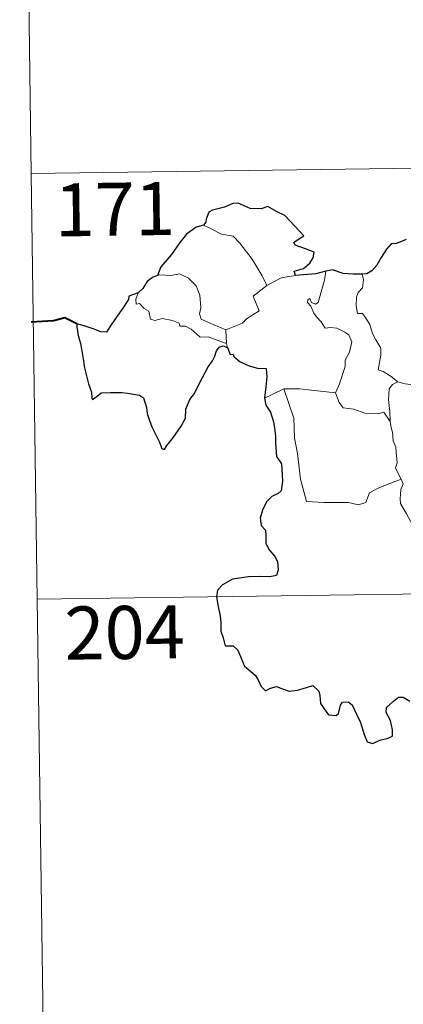
# Model space of a CAD drawing. Units: metres. Extents: x 593240 to 597735, y 4705530 to 4708561.
# Drawn here: x 593515 to 593569, y 4707469 to 4707608 of the extents above; entities that cross this region are included whole.
import ezdxf
from ezdxf.enums import TextEntityAlignment as Align

# ---------------------------------------------------------------- set-up
doc = ezdxf.new("R2010")
doc.units = ezdxf.units.M
doc.header["$MEASUREMENT"] = 0
doc.layers.add('Level 63', color=7, linetype='Continuous', lineweight=0)
doc.styles.add('Arial', font='ARIAL.TTF', dxfattribs={"height": 0.2})

msp = doc.modelspace()

# ---------------------------------------------------------------- linework, layer by layer
at = {"layer": 'Level 63', "linetype": 'Continuous', "lineweight": 0}
for points in [[(593514.81, 4707706.81, -0.74), (593516.46, 4707586.36, -0.74)], [(593516.46, 4707586.36, -0.74), (594046.1, 4707593.65, -0.74)], [(593516.46, 4707586.36, -0.74), (593518.12, 4707465.9, -0.74)], [(593540.83, 4707579.06, -0.74), (593541.84, 4707578.55, -0.74), (593543.37, 4707577.76, -0.74), (593545.04, 4707577.48, -0.74), (593545.97, 4707576.5, -0.74), (593547.72, 4707574.24, -0.74), (593549.13, 4707571.89, -0.74), (593549.79, 4707570.53, -0.74)], [(593543.99, 4707564.23, -0.74), (593542.19, 4707565.01, -0.74), (593540.51, 4707565.73, -0.74), (593540.24, 4707566.48, -0.74), (593540.43, 4707567.35, -0.74), (593540.3, 4707569.13, -0.74), (593539.79, 4707570.47, -0.74), (593538.72, 4707571.54, -0.74), (593537.43, 4707572.18, -0.74), (593536.22, 4707571.92, -0.74), (593534.62, 4707572.02, -0.74), (593534.31, 4707571.91, -0.74)], [(593549.79, 4707570.53, -0.74), (593551.83, 4707571.61, -0.74)], [(593551.83, 4707571.61, -0.74), (593553.85, 4707571.9, -0.74)], [(593557.07, 4707568.12, -0.74), (593557.66, 4707570.26, -0.74), (593557.97, 4707571.25, -0.74), (593558.13, 4707572.55, -0.74)], [(593563.28, 4707572.1, -0.74), (593563.45, 4707571.32, -0.74), (593563.32, 4707570.2, -0.74), (593562.74, 4707569.52, -0.74), (593562.47, 4707568.86, -0.74), (593562.45, 4707567.62, -0.74), (593562.62, 4707566.57, -0.74), (593563.34, 4707566.56, -0.74), (593563.78, 4707565.91, -0.74), (593564.35, 4707565, -0.74), (593564.75, 4707563.72, -0.74), (593565.23, 4707562.83, -0.74), (593565.91, 4707561.65, -0.74), (593565.95, 4707560.65, -0.74), (593565.56, 4707558.59, -0.74), (593566.27, 4707558.33, -0.74), (593567.51, 4707557.54, -0.74), (593568.23, 4707556.92, -0.74), (593568.31, 4707556.9, -0.74)], [(593549.79, 4707570.53, -0.74), (593547.84, 4707568.98, -0.74), (593548.73, 4707566.94, -0.74), (593546.92, 4707565.81, -0.74), (593546.35, 4707565.19, -0.74), (593543.99, 4707564.23, -0.74)], [(593531.57, 4707569.48, -0.74), (593531.23, 4707568.56, -0.74), (593531.29, 4707567.89, -0.74), (593531.77, 4707567.96, -0.74), (593532.42, 4707567.26, -0.74), (593533.08, 4707566.87, -0.74), (593533.33, 4707565.75, -0.74), (593533.93, 4707565.56, -0.74), (593535, 4707565.83, -0.74), (593536.44, 4707565.56, -0.74), (593537.4, 4707565.17, -0.74), (593537.49, 4707564.75, -0.74), (593538.28, 4707564.75, -0.74), (593539.09, 4707564.33, -0.74), (593540.34, 4707563.2, -0.74), (593541.47, 4707563.25, -0.74), (593542.9, 4707562.73, -0.74), (593544.1, 4707562.31, -0.74)], [(593559.51, 4707555.35, -0.74), (593560.06, 4707556.61, -0.74), (593560.87, 4707559.04, -0.74), (593560.9, 4707559.95, -0.74), (593561.48, 4707561.09, -0.74), (593561.8, 4707562.53, -0.74), (593561.41, 4707563.55, -0.74), (593560.85, 4707563.92, -0.74), (593559.72, 4707564.48, -0.74), (593558.82, 4707564.58, -0.74), (593558.05, 4707564.47, -0.74), (593557.49, 4707565.35, -0.74), (593556.84, 4707566.09, -0.74), (593556.46, 4707566.59, -0.74), (593556.04, 4707567.59, -0.74), (593555.57, 4707568.1, -0.74), (593555.6, 4707568.49, -0.74), (593555.86, 4707568.65, -0.74), (593556.12, 4707568.09, -0.74), (593556.69, 4707567.85, -0.74), (593557.07, 4707568.12, -0.74)], [(593543.99, 4707564.23, -0.74), (593544.1, 4707562.31, -0.74)], [(593544.1, 4707562.31, -0.74), (593544.11, 4707562.1, -0.74), (593544.22, 4707561.76, -0.74)], [(593567.26, 4707551.3, -0.74), (593567.22, 4707552.71, -0.74), (593567.03, 4707554.37, -0.74), (593567.11, 4707555.89, -0.74), (593567.6, 4707556.5, -0.74), (593568.31, 4707556.9, -0.74)], [(593568.31, 4707556.9, -0.74), (593569.39, 4707556.61, -0.74), (593570.52, 4707556.48, -0.74)], [(593549.45, 4707554.56, -0.74), (593550.53, 4707555.1, -0.74), (593552.21, 4707555.89, -0.74)], [(593552.21, 4707555.89, -0.74), (593554.41, 4707555.91, -0.74), (593559.51, 4707555.35, -0.74)], [(593552.21, 4707555.89, -0.74), (593553.63, 4707551.77, -0.74), (593553.71, 4707548.97, -0.74), (593554.11, 4707546.73, -0.74), (593554.58, 4707543.13, -0.74), (593555.42, 4707539.98, -0.74), (593557.84, 4707539.83, -0.74), (593561.36, 4707539.8, -0.74), (593562.78, 4707539.49, -0.74), (593563.78, 4707539.82, -0.74), (593564.31, 4707541.19, -0.74), (593565.57, 4707541.87, -0.74), (593567.3, 4707542.57, -0.74), (593568.79, 4707543.1, -0.74)], [(593559.5, 4707555.34, -0.74), (593559.51, 4707555.35, -0.74), (593560.01, 4707553.95, -0.74), (593560.58, 4707553.22, -0.74), (593562.09, 4707553, -0.74), (593563.68, 4707552.45, -0.74), (593565.49, 4707552.37, -0.74), (593566.35, 4707552.58, -0.74), (593567.26, 4707551.3, -0.74)], [(593568.79, 4707543.1, -0.74), (593568.3, 4707544.09, -0.74), (593568.01, 4707544.71, -0.74), (593568.25, 4707545.41, -0.74), (593568.11, 4707547, -0.74), (593568.05, 4707547.64, -0.74), (593567.69, 4707548.55, -0.74), (593567.57, 4707549.79, -0.74), (593567.41, 4707550.36, -0.74), (593567.26, 4707551.3, -0.74)], [(593568.79, 4707543.1, -0.74), (593569.08, 4707542.44, -0.74), (593568.75, 4707541.67, -0.74), (593568.66, 4707540.35, -0.74), (593568.72, 4707539.69, -0.74), (593569.55, 4707538.24, -0.74), (593570.71, 4707536.15, -0.74), (593571.48, 4707534.68, -0.74), (593571.65, 4707533.72, -0.74), (593572.52, 4707532.46, -0.74), (593573.04, 4707531.66, -0.74), (593573.21, 4707529.83, -0.74), (593573.42, 4707527.15, -0.74), (593573.72, 4707524.36, -0.74), (593574.16, 4707521.79, -0.74), (593574.31, 4707520.69, -0.74), (593574.02, 4707519.63, -0.74), (593573.89, 4707518.16, -0.74), (593576.2, 4707513.34, -0.74), (593577.59, 4707513.69, -0.74), (593578.81, 4707513.6, -0.74), (593580.52, 4707513.98, -0.74)], [(593517.29, 4707526.13, -0.74), (593958.65, 4707532.21, -0.74)]]:
    msp.add_polyline3d(points, dxfattribs=at)
at = {"layer": 'Level 63', "linetype": 'Continuous', "lineweight": 30}
for points in [[(593553.85, 4707571.9, -0.74), (593553.64, 4707572.55, -0.74), (593554.97, 4707572.89, -0.74), (593555.86, 4707573.66, -0.74), (593556.34, 4707574.41, -0.74), (593556.48, 4707575.21, -0.74), (593555.25, 4707575.7, -0.74), (593553.8, 4707576.21, -0.74), (593553.61, 4707576.63, -0.74), (593555.04, 4707577.55, -0.74), (593554.4, 4707578.17, -0.74), (593552.36, 4707580.4, -0.74), (593551.17, 4707580.95, -0.74), (593549.92, 4707581.7, -0.74), (593549.01, 4707581.34, -0.74), (593547.41, 4707581.4, -0.74), (593545.75, 4707582.16, -0.74), (593544.99, 4707582.1, -0.74), (593543.81, 4707581.58, -0.74), (593542.1, 4707581.17, -0.74), (593541.58, 4707580.88, -0.74), (593541.19, 4707579.89, -0.74), (593541.18, 4707579.45, -0.74), (593540.83, 4707579.06, -0.74)], [(593540.83, 4707579.06, -0.74), (593539.8, 4707578.77, -0.74), (593538.4, 4707577.79, -0.74), (593537.48, 4707576.6, -0.74), (593536.28, 4707574.9, -0.74), (593534.78, 4707573.13, -0.74), (593534.31, 4707571.91, -0.74)], [(593569.51, 4707577, -0.74), (593568.14, 4707576.46, -0.74), (593567.39, 4707576.4, -0.74), (593566.75, 4707575.63, -0.74), (593565.98, 4707574.49, -0.74), (593565.37, 4707573.39, -0.74), (593564.66, 4707572.58, -0.74), (593563.94, 4707572.18, -0.74), (593563.28, 4707572.1, -0.74)], [(593563.28, 4707572.1, -0.74), (593562, 4707572.09, -0.74), (593560.61, 4707572.21, -0.74), (593559.07, 4707572.71, -0.74), (593558.13, 4707572.55, -0.74)], [(593534.31, 4707571.91, -0.74), (593533.63, 4707571.65, -0.74), (593532.86, 4707571.08, -0.74), (593532.24, 4707570.1, -0.74), (593531.57, 4707569.48, -0.74)], [(593558.13, 4707572.55, -0.74), (593556.75, 4707572.18, -0.74), (593553.85, 4707571.9, -0.74)], [(593531.57, 4707569.48, -0.74), (593530.28, 4707568.99, -0.74), (593530.2, 4707568.52, -0.74), (593529.4, 4707567.29, -0.74), (593528.47, 4707565.99, -0.74), (593527.57, 4707564.66, -0.74), (593527.11, 4707563.91, -0.74), (593526.31, 4707563.94, -0.74), (593525.19, 4707564.38, -0.74), (593523.96, 4707564.82, -0.74), (593522.92, 4707565.11, -0.74), (593522.89, 4707564.67, -0.74), (593523.1, 4707563.43, -0.74), (593523.4, 4707562.29, -0.74), (593523.66, 4707560.97, -0.74), (593523.86, 4707559.86, -0.74), (593523.96, 4707559.05, -0.74), (593524.54, 4707556.61, -0.74), (593524.98, 4707555.41, -0.74), (593525, 4707554.64, -0.74), (593525.14, 4707554.4, -0.74), (593525.76, 4707554.85, -0.74), (593526.33, 4707555.31, -0.74), (593527.65, 4707555.38, -0.74), (593529.27, 4707555.37, -0.74), (593530.09, 4707555.29, -0.74), (593530.92, 4707555.15, -0.74), (593531.78, 4707555, -0.74), (593532.34, 4707554.6, -0.74), (593532.78, 4707553.26, -0.74), (593532.86, 4707552.43, -0.74), (593533.13, 4707551.54, -0.74), (593533.51, 4707550.53, -0.74), (593534.53, 4707548.45, -0.74), (593534.95, 4707547.48, -0.74), (593535.3, 4707547.32, -0.74), (593535.65, 4707547.86, -0.74), (593536.49, 4707548.92, -0.74), (593537.65, 4707550.62, -0.74), (593538.26, 4707551.77, -0.74), (593538.35, 4707553.03, -0.74), (593538.89, 4707554.37, -0.74), (593539.55, 4707555.22, -0.74), (593540.27, 4707556.71, -0.74), (593541.47, 4707559, -0.74), (593542.11, 4707559.87, -0.74), (593542.41, 4707560.5, -0.74), (593542.67, 4707561.28, -0.74), (593543.04, 4707561.77, -0.74), (593543.6, 4707561.99, -0.74), (593544.22, 4707561.76, -0.74)], [(593544.22, 4707561.76, -0.74), (593544.59, 4707560.77, -0.74), (593545.01, 4707560.82, -0.74), (593545.1, 4707560.48, -0.74), (593546, 4707559.71, -0.74), (593547.27, 4707559.14, -0.74), (593548.49, 4707558.83, -0.74), (593549.71, 4707558.75, -0.74), (593549.79, 4707557.59, -0.74), (593549.65, 4707556.16, -0.74), (593549.45, 4707554.56, -0.74)], [(593549.45, 4707554.56, -0.74), (593549.65, 4707553.59, -0.74), (593550.3, 4707552.59, -0.74), (593550.75, 4707551.21, -0.74), (593550.9, 4707550.32, -0.74), (593551, 4707549.18, -0.74), (593551.01, 4707548.19, -0.74), (593551.17, 4707546.33, -0.74), (593551.85, 4707545.31, -0.74), (593551.91, 4707544.59, -0.74), (593552.02, 4707542.85, -0.74), (593551.84, 4707541.46, -0.74), (593551.39, 4707541.09, -0.74), (593550.51, 4707540.68, -0.74), (593549.74, 4707539.93, -0.74), (593549.2, 4707538.76, -0.74), (593548.85, 4707537.6, -0.74), (593549.01, 4707536.57, -0.74), (593549.58, 4707535.9, -0.74), (593549.63, 4707535.19, -0.74), (593549.63, 4707534.03, -0.74), (593550.12, 4707533.11, -0.74), (593550.91, 4707532.18, -0.74), (593551.29, 4707531.48, -0.74), (593551.38, 4707530.32, -0.74), (593551.17, 4707529.51, -0.74), (593550.22, 4707529.33, -0.74), (593548.78, 4707529.38, -0.74), (593547.18, 4707529.32, -0.74), (593544.93, 4707528.98, -0.74), (593543.51, 4707528.17, -0.74), (593542.8, 4707527.42, -0.74), (593542.68, 4707526.47, -0.74), (593542.88, 4707525.13, -0.74), (593543.17, 4707523.73, -0.74), (593543.3, 4707522.87, -0.74), (593543.3, 4707521.64, -0.74), (593543.63, 4707520.7, -0.74), (593543.89, 4707519.54, -0.74), (593545.05, 4707519.57, -0.74), (593545.7, 4707518.92, -0.74), (593546.14, 4707517.82, -0.74), (593546.63, 4707516.66, -0.74), (593548.16, 4707515.39, -0.74), (593548.58, 4707514.75, -0.74), (593548.98, 4707513.8, -0.74), (593549.58, 4707513.18, -0.74), (593550.33, 4707513.58, -0.74), (593551.18, 4707513.82, -0.74), (593552.01, 4707513.49, -0.74), (593552.97, 4707513.14, -0.74), (593554.15, 4707513.27, -0.74), (593555.39, 4707513.64, -0.74), (593556.31, 4707513.95, -0.74), (593557.14, 4707513.16, -0.74), (593557.31, 4707512.54, -0.74), (593557.39, 4707511.42, -0.74), (593557.91, 4707510.63, -0.74), (593558.51, 4707509.79, -0.74), (593559.62, 4707509.72, -0.74), (593559.93, 4707509.97, -0.74), (593560.23, 4707511.16, -0.74), (593560.52, 4707511.61, -0.74), (593561.31, 4707511.65, -0.74), (593561.87, 4707511.19, -0.74), (593562.49, 4707509.9, -0.74), (593563.06, 4707508.69, -0.74), (593563.56, 4707507.02, -0.74), (593563.97, 4707505.97, -0.74), (593564.76, 4707505.75, -0.74), (593565.91, 4707506.24, -0.74), (593566.83, 4707506.46, -0.74), (593567.57, 4707506.77, -0.74), (593567.56, 4707507.66, -0.74), (593567.28, 4707509.01, -0.74), (593566.69, 4707510.15, -0.74), (593566.75, 4707510.82, -0.74), (593567.74, 4707511.73, -0.74), (593568.43, 4707512.3, -0.74), (593569.09, 4707512.3, -0.74), (593570.04, 4707511.72, -0.74)]]:
    msp.add_polyline3d(points, dxfattribs=at)
at = {"layer": 'Level 63', "linetype": 'Continuous', "lineweight": 40}
msp.add_polyline3d([(593522.92, 4707565.11, -0.74), (593521.18, 4707565.94, -0.74), (593519.61, 4707565.49, -0.74), (593516.46, 4707565.33, -0.74)], dxfattribs=at)

# ---------------------------------------------------------------- texts
at = {"layer": 'Level 63', "linetype": 'Continuous', "lineweight": 13, "style": 'Arial'}
for s, p in [('171', (593528.28, 4707581.3, -0.74)), ('204', (593529.67, 4707521.45, -0.74))]:
    msp.add_text(s, height=7.5, rotation=0.7892, dxfattribs=at).set_placement(p, align=Align.MIDDLE_CENTER)

doc.saveas('drawing.dxf')
